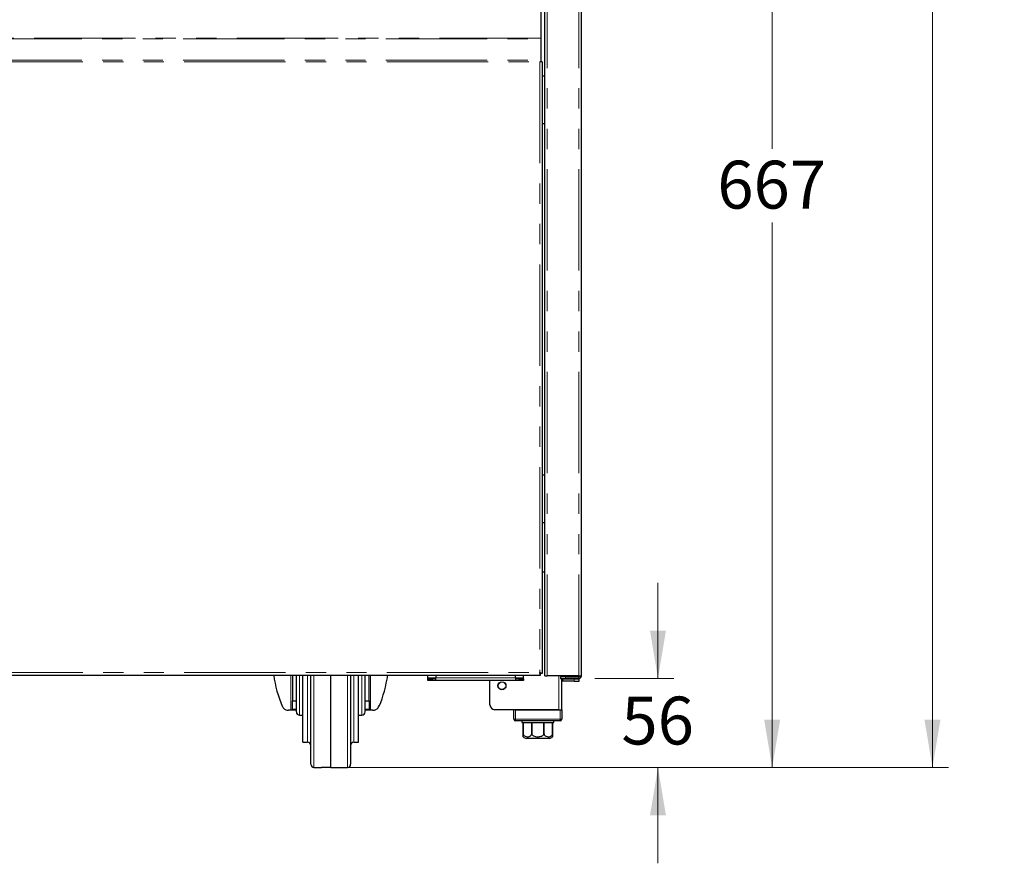
# Model space of a CAD drawing. Units: millimetres. Extents: x 0 to 586, y 0 to 420.
# Drawn here: x 257 to 318, y 85 to 138 of the extents above; entities that cross this region are included whole.
import ezdxf

# ---------------------------------------------------------------- set-up
doc = ezdxf.new("R2010")
doc.units = ezdxf.units.MM
doc.linetypes.add('PHANTOM', pattern=[12.7, 6.35, -1.27, 1.27, -1.27, 1.27, -1.27])
doc.styles.add('SLDTEXTSTYLE0', font='TXT', dxfattribs={"width": 0.605})
doc.dimstyles.new('SLDDIMSTYLE1', dxfattribs={"dimtxt": 3, "dimasz": 3, "dimexe": 0, "dimexo": 0.0625, "dimgap": 0.75, "dimtad": 0, "dimtih": 1, "dimtoh": 1, "dimdec": 0, "dimlfac": 10, "dimrnd": 1e-09, "dimzin": 12, "dimdsep": 46, "dimtxsty": 'SLDTEXTSTYLE0', "dimsah": 1, "dimcen": 0.09, "dimadec": 0, "dimazin": 3, "dimtfac": 1, "dimtmove": 0, "dimatfit": 0, "dimfxl": 0, "dimfrac": 2, "dimtolj": 1, "dimtzin": 12, "dimarcsym": 0})
doc.dimstyles.new('SLDDIMSTYLE3', dxfattribs={"dimtxt": 3, "dimasz": 3, "dimexe": 0, "dimexo": 0.0625, "dimgap": 0.75, "dimtad": 0, "dimtih": 1, "dimtoh": 1, "dimdec": 0, "dimlfac": 10, "dimrnd": 1e-09, "dimzin": 12, "dimdsep": 46, "dimtxsty": 'SLDTEXTSTYLE0', "dimsah": 1, "dimcen": 0.09, "dimadec": 0, "dimazin": 3, "dimtfac": 1, "dimtofl": 0, "dimtmove": 0, "dimatfit": 3, "dimfxl": 0, "dimfrac": 2, "dimtolj": 1, "dimtzin": 12, "dimarcsym": 0})

# ---------------------------------------------------------------- blocks, each defined once
blk = doc.blocks.new('_D_2')
at = {"color": 7, "linetype": 'Continuous', "lineweight": 18}
for p, q in [((290.292, 158.18), (304.697, 158.18)), ((303.697, 158.18), (303.697, 130.226)), ((303.697, 91.45), (303.697, 125.622)), ((277.032, 91.45), (304.697, 91.45))]:
    blk.add_line(p, q, dxfattribs=at)
for points in [[(303.697, 158.18), (303.197, 155.18), (304.197, 155.18)], [(303.697, 91.45), (304.197, 94.45), (303.197, 94.45)]]:
    blk.add_solid(points, dxfattribs=at)
at = {"color": 7, "linetype": 'Continuous', "lineweight": 18, "insert": (300.259, 129.489), "char_height": 3, "attachment_point": 1, "style": 'SLDTEXTSTYLE0'}
blk.add_mtext('667', dxfattribs=at)
blk = doc.blocks.new('_D_4')
at = {"color": 7, "linetype": 'Continuous', "lineweight": 18}
for p, q in [((296.541, 97.04), (296.541, 103.04)), ((292.582, 97.04), (297.541, 97.04)), ((277.032, 91.45), (297.541, 91.45)), ((296.541, 91.45), (296.541, 85.45))]:
    blk.add_line(p, q, dxfattribs=at)
for points in [[(296.541, 97.04), (297.041, 100.04), (296.041, 100.04)], [(296.541, 91.45), (296.041, 88.45), (297.041, 88.45)]]:
    blk.add_solid(points, dxfattribs=at)
at = {"color": 7, "linetype": 'Continuous', "lineweight": 18, "insert": (294.25, 95.898), "char_height": 3, "attachment_point": 1, "style": 'SLDTEXTSTYLE0'}
blk.add_mtext('56', dxfattribs=at)
blk = doc.blocks.new('_D_7')
at = {"color": 7, "linetype": 'Continuous', "lineweight": 18}
for p, q in [((292.564, 297.3), (314.742, 297.3)), ((313.742, 297.3), (313.742, 206.828)), ((313.742, 91.45), (313.742, 202.224)), ((277.032, 91.45), (314.742, 91.45))]:
    blk.add_line(p, q, dxfattribs=at)
for points in [[(313.742, 297.3), (313.242, 294.3), (314.242, 294.3)], [(313.742, 91.45), (314.242, 94.45), (313.242, 94.45)]]:
    blk.add_solid(points, dxfattribs=at)
at = {"color": 7, "linetype": 'Continuous', "lineweight": 18, "insert": (309.158, 206.091), "char_height": 3, "attachment_point": 1, "style": 'SLDTEXTSTYLE0'}
blk.add_mtext('2059', dxfattribs=at)

msp = doc.modelspace()

# ---------------------------------------------------------------- linework, layer by layer
at = {"color": 7, "linetype": 'Continuous', "lineweight": 25}
for p, q in [((289.442, 97.2), (289.442, 297.193)), ((291.742, 97.2), (291.742, 297.14)), ((289.192, 138.997), (289.192, 137.175)), ((289.192, 137.175), (289.192, 137.133)), ((289.192, 137.133), (289.192, 135.797)), ((289.192, 135.797), (289.192, 135.684)), ((289.192, 135.684), (289.132, 135.684)), ((289.292, 135.684), (289.192, 135.684)), ((289.292, 135.684), (289.292, 97.358)), ((289.292, 134.8), (289.442, 134.8)), ((289.442, 131.8), (289.292, 131.8)), ((289.292, 109.8), (289.442, 109.8)), ((289.442, 106.8), (289.292, 106.8)), ((289.292, 103.72), (289.442, 103.72)), ((139.799, 97.25), (289.185, 97.25)), ((273.632, 97.25), (273.632, 95.634)), ((273.882, 96.54), (273.882, 97.25)), ((274.282, 96.54), (274.282, 97.25)), ((274.782, 96.54), (274.782, 97.25)), ((276.032, 91.45), (276.032, 97.25)), ((277.282, 97.25), (277.282, 96.54)), ((277.782, 96.54), (277.782, 97.25)), ((278.182, 96.54), (278.182, 97.25)), ((278.432, 95.634), (278.432, 97.25)), ((282.112, 97.08), (282.112, 97.25)), ((282.112, 97.02), (282.112, 97.08)), ((282.112, 96.9), (282.112, 97.02)), ((282.112, 97.02), (282.412, 97.02)), ((282.412, 96.9), (282.112, 96.9)), ((282.612, 97.02), (282.412, 97.02)), ((282.612, 96.9), (282.412, 96.9)), ((282.612, 97.25), (282.612, 97.08)), ((282.612, 96.9), (282.612, 97.08)), ((287.612, 96.9), (282.612, 96.9)), ((286.012, 95.38), (286.012, 96.9)), ((287.612, 97.08), (287.612, 97.25)), ((287.612, 97.08), (287.612, 96.9)), ((287.812, 97.02), (287.612, 97.02)), ((287.812, 96.9), (287.612, 96.9)), ((287.812, 97.02), (288.112, 97.02)), ((288.112, 96.9), (287.812, 96.9)), ((288.112, 97.08), (288.112, 97.25)), ((288.112, 97.02), (288.112, 97.08)), ((288.112, 97.02), (288.112, 96.9)), ((289.185, 97.363), (289.185, 97.35)), ((289.185, 97.25), (289.185, 97.35)), ((289.292, 97.358), (289.192, 97.358)), ((289.442, 97.2), (289.602, 97.2)), ((291.582, 97.2), (289.602, 97.2)), ((290.442, 97.14), (290.442, 97.04)), ((290.742, 97.14), (290.442, 97.14)), ((290.442, 97.04), (290.742, 97.04)), ((290.512, 97.14), (290.512, 97.2)), ((290.512, 95.08), (290.512, 97.04)), ((291.292, 96.99), (290.572, 96.99)), ((290.742, 97.14), (291.582, 97.14)), ((290.742, 97.04), (291.582, 97.04)), ((291.592, 96.99), (291.292, 96.99)), ((291.582, 97.2), (291.742, 97.2)), ((291.592, 96.87), (291.592, 96.99)), ((273.882, 94.94), (273.882, 96.54)), ((274.282, 93.04), (274.282, 96.54)), ((274.782, 91.659), (274.782, 96.54)), ((277.282, 96.54), (277.282, 91.659)), ((277.782, 93.04), (277.782, 96.54)), ((278.182, 94.94), (278.182, 96.54)), ((291.292, 96.87), (290.572, 96.87)), ((291.292, 96.87), (291.592, 96.87)), ((273.537, 95.04), (273.395, 95.04)), ((273.632, 95.04), (273.537, 95.04)), ((273.632, 95.634), (273.882, 95.634)), ((273.632, 95.104), (273.632, 95.634)), ((273.632, 95.04), (273.632, 95.104)), ((273.882, 95.04), (273.632, 95.04)), ((278.182, 95.634), (278.432, 95.634)), ((278.432, 95.04), (278.182, 95.04)), ((278.432, 95.634), (278.432, 95.104)), ((278.432, 95.04), (278.432, 95.104)), ((278.527, 95.04), (278.432, 95.04)), ((278.669, 95.04), (278.527, 95.04)), ((290.332, 95.08), (286.312, 95.08)), ((287.512, 94.48), (287.512, 95.08)), ((287.612, 95.08), (290.412, 95.08)), ((290.412, 95.08), (290.512, 95.08)), ((290.512, 95.08), (290.512, 94.48)), ((274.082, 94.74), (274.282, 94.74)), ((277.782, 94.74), (277.982, 94.74)), ((290.412, 94.38), (287.612, 94.38)), ((288.012, 94.38), (288.012, 94.28)), ((288.012, 94.28), (288.087, 94.28)), ((288.087, 94.28), (288.087, 93.58)), ((288.089, 94.28), (288.626, 94.28)), ((288.089, 93.58), (288.089, 94.28)), ((288.626, 94.28), (288.626, 93.58)), ((288.632, 94.28), (289.392, 94.28)), ((288.632, 93.58), (288.632, 94.28)), ((289.392, 94.28), (289.392, 93.58)), ((289.397, 94.28), (289.934, 94.28)), ((289.397, 93.58), (289.397, 94.28)), ((289.934, 94.28), (289.934, 93.58)), ((289.937, 94.28), (290.012, 94.28)), ((289.937, 93.58), (289.937, 94.28)), ((290.012, 94.28), (290.012, 94.38)), ((289.712, 93.28), (288.312, 93.28)), ((274.282, 93.04), (274.582, 93.04)), ((277.482, 93.04), (277.782, 93.04)), ((274.978, 91.459), (275.459, 91.45)), ((276.605, 91.45), (277.085, 91.459))]:
    msp.add_line(p, q, dxfattribs=at)
at = {"color": 8, "linetype": 'PHANTOM', "lineweight": 18}
for p, q in [((289.602, 97.2), (289.602, 297.14)), ((291.582, 97.2), (291.582, 297.14)), ((289.192, 137.175), (139.792, 137.175)), ((139.792, 137.133), (289.192, 137.133)), ((139.792, 135.797), (289.192, 135.797)), ((139.852, 135.684), (289.132, 135.684)), ((289.132, 135.684), (289.132, 97.41)), ((139.852, 97.41), (289.132, 97.41)), ((273.537, 95.04), (273.537, 97.25)), ((274.082, 97.25), (274.082, 96.54)), ((274.582, 96.54), (274.582, 97.25)), ((274.978, 97.25), (274.978, 91.459)), ((277.085, 96.54), (277.085, 97.25)), ((277.482, 97.25), (277.482, 96.54)), ((277.982, 97.25), (277.982, 96.54)), ((278.527, 97.25), (278.527, 95.04)), ((282.612, 97.08), (282.112, 97.08)), ((282.412, 97.02), (282.412, 96.9)), ((287.612, 97.08), (282.612, 97.08)), ((288.112, 97.08), (287.612, 97.08)), ((287.812, 96.9), (287.812, 97.02)), ((290.332, 95.08), (290.332, 97.2)), ((290.572, 96.99), (290.572, 96.87)), ((290.742, 97.04), (290.742, 97.14)), ((291.292, 96.99), (291.292, 96.87)), ((291.582, 97.14), (291.582, 97.04)), ((274.082, 96.54), (274.082, 94.74)), ((274.582, 93.04), (274.582, 96.54)), ((277.085, 91.459), (277.085, 96.54)), ((277.482, 96.54), (277.482, 93.04)), ((277.982, 96.54), (277.982, 94.74)), ((273.882, 95.104), (273.632, 95.104)), ((278.432, 95.104), (278.182, 95.104)), ((287.612, 95.08), (287.612, 94.48)), ((290.412, 94.48), (290.412, 95.08)), ((287.612, 94.48), (287.512, 94.48)), ((287.612, 94.48), (290.412, 94.48)), ((287.612, 94.48), (287.612, 94.38)), ((290.412, 94.48), (290.512, 94.48)), ((290.412, 94.48), (290.412, 94.38)), ((288.087, 93.58), (288.089, 93.58)), ((288.626, 93.58), (288.632, 93.58)), ((289.392, 93.58), (289.397, 93.58)), ((289.934, 93.58), (289.937, 93.58))]:
    msp.add_line(p, q, dxfattribs=at)
at = {"color": 7, "linetype": 'Continuous', "lineweight": 25, "flags": 128}
msp.add_lwpolyline([(290.572, 96.87), (290.537, 96.874), (290.512, 96.881)], dxfattribs=at)
at = {"color": 7, "linetype": 'Continuous', "lineweight": 25}
for radius in [0.255, 0.24]:
    msp.add_circle((286.762, 96.58), radius, dxfattribs=at)
for centre, radius, start, end in [((290.572, 97.05), 0.06, 189.59407, 270), ((291.582, 97.2), 0.06, 270, 0), ((291.582, 97.2), 0.16, 270, 0), ((286.312, 95.38), 0.3, 180, 270), ((274.082, 94.94), 0.2, 180, 270), ((277.982, 94.94), 0.2, 270, 0), ((287.612, 94.48), 0.1, 180, 270), ((290.412, 94.48), 0.1, 270, 0), ((288.312, 93.58), 0.3, 221.4284, 270), ((289.712, 93.58), 0.3, 270, 318.56771), ((274.582, 92.84), 0.2, 0, 90), ((277.482, 92.84), 0.2, 90, 180), ((274.982, 91.659), 0.2, 180, 269), ((277.082, 91.659), 0.2, 271, 0)]:
    msp.add_arc(centre, radius, start, end, dxfattribs=at)
for start_param, end_param in [(1.777374, 2.158012), (4.125174, 4.505811)]:
    msp.add_ellipse((276.032, 98.39), major_axis=(0, 5.558), ratio=0.656716, start_param=start_param, end_param=end_param, dxfattribs=at)
for points, knots in [([(289.185, 97.25), (289.18, 97.253), (289.171, 97.258), (289.158, 97.295), (289.145, 97.348), (289.136, 97.39), (289.132, 97.41)], [0, 0, 0, 0, 0.250002, 0.5, 0.749989, 1, 1, 1, 1]), ([(289.132, 97.41), (289.148, 97.405), (289.183, 97.392), (289.232, 97.377), (289.27, 97.365), (289.289, 97.359), (289.291, 97.358), (289.292, 97.358)], [0, 0, 0, 0, 0.198829, 0.430015, 0.652758, 0.866276, 1, 1, 1, 1]), ([(289.185, 97.35), (289.18, 97.351), (289.171, 97.353), (289.158, 97.367), (289.145, 97.387), (289.136, 97.403), (289.132, 97.41)], [0, 0, 0, 0, 0.24999, 0.5, 0.75001, 1, 1, 1, 1]), ([(289.132, 97.41), (289.139, 97.404), (289.15, 97.393), (289.163, 97.382), (289.172, 97.375), (289.179, 97.369), (289.186, 97.363), (289.191, 97.358), (289.191, 97.358), (289.192, 97.358)], [0, 0, 0, 0, 0.2748621, 0.3966099, 0.5160914, 0.6219206, 0.7160719, 0.8869741, 1, 1, 1, 1]), ([(272.993, 95.311), (273.023, 95.258), (273.082, 95.153), (273.22, 95.059), (273.332, 95.047), (273.395, 95.04)], [0, 0, 0, 0, 0.3083606, 0.6150127, 1, 1, 1, 1]), ([(278.669, 95.04), (278.737, 95.048), (278.86, 95.062), (278.994, 95.168), (279.048, 95.269), (279.07, 95.311)], [0, 0, 0, 0, 0.421892, 0.7583044, 1, 1, 1, 1]), ([(288.087, 93.382), (288.087, 93.386), (288.087, 93.392), (288.087, 93.44), (288.087, 93.481), (288.087, 93.529), (288.087, 93.562), (288.087, 93.579), (288.087, 93.58)], [0, 0, 0, 0, 0.448547, 0.617433, 0.787475, 0.888635, 0.990619, 1, 1, 1, 1]), ([(288.089, 93.58), (288.09, 93.567), (288.092, 93.539), (288.11, 93.496), (288.147, 93.447), (288.23, 93.396), (288.356, 93.374), (288.475, 93.392), (288.557, 93.44), (288.595, 93.479), (288.619, 93.526), (288.626, 93.56), (288.626, 93.578), (288.626, 93.58)], [0, 0, 0, 0, 0.043851, 0.087528, 0.157233, 0.272775, 0.49032, 0.729863, 0.809534, 0.88967, 0.941175, 0.993125, 1, 1, 1, 1]), ([(288.632, 93.58), (288.632, 93.575), (288.633, 93.557), (288.644, 93.522), (288.679, 93.476), (288.756, 93.424), (288.873, 93.39), (289.035, 93.377), (289.179, 93.393), (289.293, 93.44), (289.349, 93.481), (289.383, 93.529), (289.391, 93.562), (289.392, 93.579), (289.392, 93.58)], [0, 0, 0, 0, 0.01709, 0.05866, 0.115064, 0.200507, 0.352332, 0.500188, 0.724617, 0.808955, 0.89387, 0.944387, 0.995315, 1, 1, 1, 1]), ([(289.397, 93.58), (289.398, 93.567), (289.4, 93.539), (289.418, 93.496), (289.455, 93.447), (289.538, 93.396), (289.664, 93.374), (289.784, 93.392), (289.865, 93.44), (289.903, 93.479), (289.927, 93.526), (289.934, 93.56), (289.934, 93.578), (289.934, 93.58)], [0, 0, 0, 0, 0.043851, 0.087528, 0.157228, 0.272775, 0.49032, 0.729863, 0.809537, 0.889672, 0.941174, 0.993125, 1, 1, 1, 1]), ([(289.937, 93.58), (289.937, 93.575), (289.937, 93.557), (289.937, 93.522), (289.937, 93.476), (289.937, 93.424), (289.937, 93.389), (289.937, 93.384), (289.937, 93.382)], [0, 0, 0, 0, 0.034176, 0.117304, 0.230103, 0.400958, 0.704581, 1, 1, 1, 1]), ([(276.032, 91.45), (276.016, 91.45), (275.932, 91.45), (275.78, 91.45), (275.613, 91.45), (275.506, 91.45), (275.469, 91.45), (275.458, 91.45), (275.46, 91.45), (275.46, 91.45)], [0, 0, 0, 0, 0.070173, 0.384338, 0.701685, 0.871787, 0.941579, 0.986425, 1, 1, 1, 1]), ([(276.032, 91.45), (276.047, 91.45), (276.131, 91.45), (276.283, 91.45), (276.451, 91.45), (276.558, 91.45), (276.595, 91.45), (276.605, 91.45), (276.604, 91.45), (276.603, 91.45)], [0, 0, 0, 0, 0.070164, 0.38434, 0.701681, 0.871783, 0.941576, 0.986425, 1, 1, 1, 1])]:
    msp.add_open_spline(points, degree=3, knots=knots, dxfattribs=at)

# ---------------------------------------------------------------- dimensions: what is measured, and where the dimension line sits
at = {"color": 7, "linetype": 'Continuous', "lineweight": 18}
for base, p1, p2, dimstyle, picture, middle in [((313.741684758, 91.450468027), (291.564004589, 297.300468027), (276.031682258, 91.450468027), 'SLDDIMSTYLE3', '_D_7', (313.741684758, 204.525681984)), ((303.697, 158.18), (276.032, 91.45), (289.292, 158.18), 'SLDDIMSTYLE3', '_D_2', (303.697, 127.924)), ((296.541, 97.04), (276.032, 91.45), (291.582, 97.04), 'SLDDIMSTYLE1', '_D_4', (296.541, 94.332))]:
    dim = msp.add_linear_dim(base=base, p1=p1, p2=p2, angle=90, dimstyle=dimstyle, dxfattribs=at)
    dim.commit()
    dim.dimension.update_dxf_attribs({"geometry": picture, "text_midpoint": middle, "dimtype": 160})

doc.saveas('drawing.dxf')
